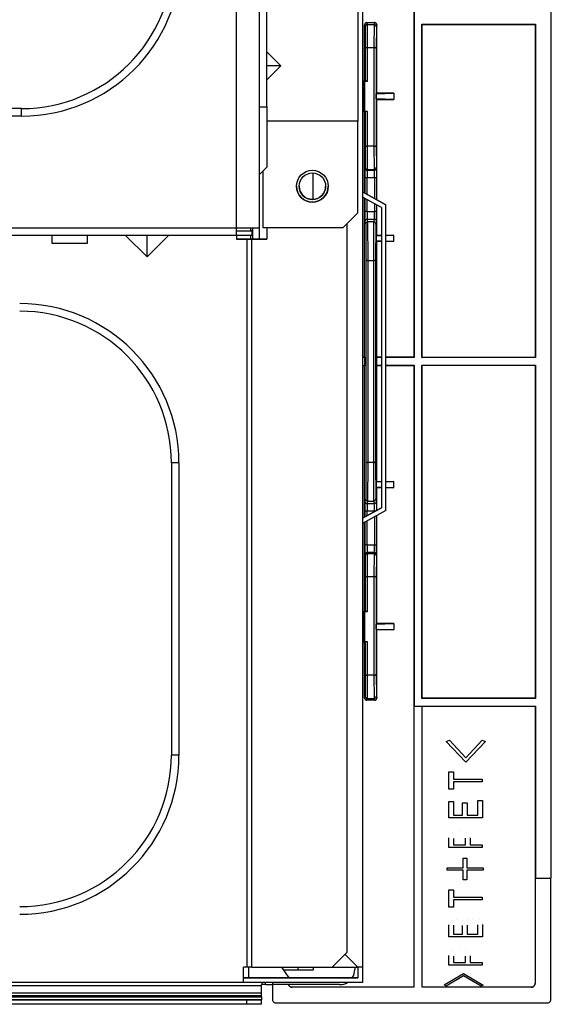
# Model space of a CAD drawing. Extents: x -762 to -182, y 859 to 1248.
# Drawn here: x -447 to -433, y 1026 to 1052 of the extents above; entities that cross this region are included whole.
import ezdxf

# ---------------------------------------------------------------- set-up
doc = ezdxf.new("R2010")
doc.units = 0
doc.header["$LTSCALE"] = 11.16
doc.layers.add('2', color=7, linetype='CONTINUOUS')

msp = doc.modelspace()

# ---------------------------------------------------------------- linework, layer by layer
at = {"layer": '2', "color": 10, "linetype": 'CONTINUOUS'}
for p, q in [((-441.582, 1046.166), (-441.582, 1069.626)), ((-440.982, 1069.626), (-440.982, 1046.166)), ((-438.262, 1069.626), (-438.262, 1026.646)), ((-440.782, 1049.366), (-440.782, 1066.426)), ((-433.279, 1028.997), (-433.279, 1057.753)), ((-436.896, 1057.467), (-436.896, 1042.74)), ((-436.906, 1057.421), (-436.906, 1042.751)), ((-438.382, 1053.046), (-438.382, 1048.986)), ((-438.204, 1050.04), (-438.204, 1051.524)), ((-438.204, 1051.524), (-438.189, 1051.476)), ((-438.189, 1051.476), (-438.186, 1050.9)), ((-438.129, 1051.535), (-438.144, 1051.584)), ((-438.144, 1051.584), (-437.94, 1051.584)), ((-438.126, 1050.925), (-438.129, 1051.535)), ((-438.129, 1051.535), (-437.954, 1051.535)), ((-437.954, 1051.535), (-437.957, 1050.925)), ((-437.94, 1051.584), (-437.954, 1051.535)), ((-437.894, 1051.476), (-437.897, 1050.9)), ((-437.88, 1051.524), (-437.894, 1051.476)), ((-437.88, 1049.723), (-437.88, 1051.524)), ((-436.696, 1051.54), (-433.696, 1051.54)), ((-436.696, 1042.74), (-436.696, 1051.54)), ((-436.685, 1051.53), (-436.696, 1051.54)), ((-433.706, 1051.53), (-436.685, 1051.53)), ((-436.685, 1042.74), (-436.685, 1051.53)), ((-433.696, 1051.54), (-433.706, 1051.53)), ((-433.706, 1051.53), (-433.706, 1042.74)), ((-433.696, 1051.54), (-433.696, 1042.74)), ((-440.414, 1050.446), (-440.782, 1050.814)), ((-438.186, 1050.9), (-438.186, 1050.04)), ((-438.126, 1050.925), (-437.957, 1050.925)), ((-438.126, 1050.04), (-438.126, 1050.925)), ((-437.957, 1050.925), (-437.957, 1048.32)), ((-437.897, 1050.9), (-437.897, 1048.345)), ((-440.414, 1050.446), (-440.782, 1050.446)), ((-440.782, 1050.078), (-440.414, 1050.446)), ((-438.238, 1050.04), (-438.262, 1050.04)), ((-438.19, 1050.04), (-438.262, 1050.04)), ((-438.234, 1050.04), (-438.238, 1050.04)), ((-438.238, 1050.04), (-438.238, 1049.24)), ((-438.229, 1050.04), (-438.234, 1050.04)), ((-438.224, 1050.04), (-438.229, 1050.04)), ((-438.218, 1050.04), (-438.224, 1050.04)), ((-438.213, 1050.04), (-438.218, 1050.04)), ((-438.207, 1050.04), (-438.213, 1050.04)), ((-438.201, 1050.04), (-438.207, 1050.04)), ((-438.196, 1050.04), (-438.201, 1050.04)), ((-438.196, 1049.24), (-438.196, 1050.04)), ((-438.126, 1050.04), (-438.196, 1050.04)), ((-438.186, 1050.04), (-438.19, 1050.04)), ((-438.186, 1050.04), (-438.185, 1050.04)), ((-438.185, 1050.04), (-438.181, 1050.04)), ((-438.181, 1050.04), (-438.176, 1050.04)), ((-438.176, 1050.04), (-438.168, 1050.04)), ((-438.168, 1050.04), (-438.159, 1050.04)), ((-438.159, 1050.04), (-438.149, 1050.04)), ((-438.149, 1050.04), (-438.138, 1050.04)), ((-438.138, 1050.04), (-438.126, 1050.04)), ((-437.897, 1049.706), (-437.88, 1049.723)), ((-437.897, 1049.706), (-437.437, 1049.723)), ((-437.897, 1049.574), (-437.897, 1049.706)), ((-437.437, 1049.723), (-437.88, 1049.723)), ((-437.437, 1049.723), (-437.437, 1049.557)), ((-437.88, 1049.557), (-437.897, 1049.574)), ((-437.437, 1049.557), (-437.897, 1049.574)), ((-437.88, 1046.905), (-437.88, 1049.557)), ((-437.88, 1049.557), (-437.437, 1049.557)), ((-447.253, 1049.316), (-465.952, 1049.316)), ((-447.253, 1049.116), (-447.253, 1049.316)), ((-440.982, 1049.366), (-440.782, 1049.366)), ((-440.782, 1049.366), (-440.782, 1047.766)), ((-438.238, 1049.24), (-438.262, 1049.24)), ((-438.238, 1049.24), (-438.234, 1049.24)), ((-438.234, 1049.24), (-438.229, 1049.24)), ((-438.229, 1049.24), (-438.224, 1049.24)), ((-438.224, 1049.24), (-438.218, 1049.24)), ((-438.218, 1049.24), (-438.213, 1049.24)), ((-438.213, 1049.24), (-438.207, 1049.24)), ((-438.207, 1049.24), (-438.201, 1049.24)), ((-438.204, 1047.085), (-438.204, 1049.24)), ((-438.201, 1049.24), (-438.196, 1049.24)), ((-438.126, 1049.24), (-438.196, 1049.24)), ((-438.186, 1049.24), (-438.186, 1048.345)), ((-438.126, 1048.32), (-438.126, 1049.24)), ((-447.253, 1049.116), (-465.952, 1049.116)), ((-438.382, 1048.986), (-440.782, 1048.986)), ((-438.382, 1048.986), (-440.782, 1048.986)), ((-438.382, 1048.986), (-438.382, 1048.986)), ((-438.382, 1046.566), (-438.382, 1048.986)), ((-438.186, 1048.345), (-438.189, 1047.77)), ((-438.129, 1047.71), (-438.126, 1048.32)), ((-437.957, 1048.32), (-438.126, 1048.32)), ((-437.957, 1048.32), (-437.954, 1047.71)), ((-437.897, 1048.345), (-437.894, 1047.77)), ((-440.782, 1047.766), (-440.982, 1047.566)), ((-440.882, 1046.166), (-440.882, 1047.666)), ((-439.562, 1046.916), (-439.562, 1047.615)), ((-438.189, 1047.77), (-438.196, 1047.746)), ((-438.136, 1047.686), (-438.129, 1047.71)), ((-438.136, 1047.686), (-437.947, 1047.686)), ((-438.129, 1047.71), (-438.129, 1047.71)), ((-438.129, 1047.71), (-437.954, 1047.71)), ((-437.954, 1047.71), (-437.954, 1047.71)), ((-437.954, 1047.71), (-437.947, 1047.686)), ((-437.894, 1047.77), (-437.887, 1047.746)), ((-438.196, 1047.486), (-438.198, 1047.486)), ((-438.198, 1047.486), (-438.198, 1047.082)), ((-438.193, 1047.486), (-438.196, 1047.486)), ((-438.187, 1047.486), (-438.193, 1047.486)), ((-438.18, 1047.486), (-438.187, 1047.486)), ((-438.171, 1047.486), (-438.18, 1047.486)), ((-438.161, 1047.486), (-438.171, 1047.486)), ((-438.149, 1047.486), (-438.161, 1047.486)), ((-438.138, 1047.486), (-438.149, 1047.486)), ((-437.946, 1047.486), (-438.138, 1047.486)), ((-438.138, 1047.049), (-438.138, 1047.486)), ((-437.934, 1047.486), (-437.946, 1047.486)), ((-437.946, 1047.486), (-437.946, 1046.942)), ((-437.923, 1047.486), (-437.934, 1047.486)), ((-437.912, 1047.486), (-437.923, 1047.486)), ((-437.903, 1047.486), (-437.912, 1047.486)), ((-437.896, 1047.486), (-437.903, 1047.486)), ((-437.89, 1047.486), (-437.896, 1047.486)), ((-437.887, 1047.486), (-437.89, 1047.486)), ((-437.886, 1047.486), (-437.887, 1047.486)), ((-437.886, 1047.486), (-437.886, 1046.909)), ((-438.262, 1047.118), (-437.642, 1046.774)), ((-437.642, 1046.774), (-438.262, 1047.118)), ((-437.762, 1046.703), (-438.262, 1046.981)), ((-438.204, 1042.751), (-438.204, 1046.948)), ((-438.198, 1046.945), (-438.198, 1046.595)), ((-438.138, 1046.595), (-438.138, 1046.911)), ((-437.946, 1046.805), (-437.946, 1046.595)), ((-438.382, 1046.566), (-438.782, 1046.166)), ((-438.196, 1046.595), (-438.198, 1046.595)), ((-438.193, 1046.595), (-438.196, 1046.595)), ((-438.187, 1046.595), (-438.193, 1046.595)), ((-438.18, 1046.595), (-438.187, 1046.595)), ((-438.171, 1046.595), (-438.18, 1046.595)), ((-438.161, 1046.595), (-438.171, 1046.595)), ((-438.149, 1046.595), (-438.161, 1046.595)), ((-438.138, 1046.595), (-438.149, 1046.595)), ((-438.138, 1046.595), (-437.946, 1046.595)), ((-437.934, 1046.595), (-437.946, 1046.595)), ((-437.923, 1046.595), (-437.934, 1046.595)), ((-437.912, 1046.595), (-437.923, 1046.595)), ((-437.903, 1046.595), (-437.912, 1046.595)), ((-437.896, 1046.595), (-437.903, 1046.595)), ((-437.89, 1046.595), (-437.896, 1046.595)), ((-437.887, 1046.595), (-437.89, 1046.595)), ((-437.886, 1046.595), (-437.887, 1046.595)), ((-437.886, 1046.771), (-437.886, 1046.595)), ((-437.88, 1045.973), (-437.88, 1046.768)), ((-437.762, 1046.703), (-437.762, 1038.777)), ((-437.642, 1038.707), (-437.642, 1046.774)), ((-437.642, 1046.774), (-437.642, 1046.774)), ((-438.662, 1027.046), (-438.662, 1046.286)), ((-438.196, 1046.335), (-438.175, 1046.265)), ((-438.136, 1046.395), (-437.947, 1046.395)), ((-438.115, 1046.325), (-438.136, 1046.395)), ((-438.11, 1045.307), (-438.116, 1046.325)), ((-437.968, 1046.325), (-438.115, 1046.325)), ((-437.968, 1046.325), (-437.973, 1045.307)), ((-437.947, 1046.395), (-437.968, 1046.325)), ((-437.887, 1046.335), (-437.908, 1046.265)), ((-448.082, 1046.166), (-441.582, 1046.166)), ((-441.582, 1046.166), (-441.465, 1046.166)), ((-441.582, 1045.966), (-441.582, 1046.166)), ((-441.582, 1046.086), (-441.202, 1046.086)), ((-441.582, 1046.086), (-441.182, 1046.086)), ((-441.465, 1046.166), (-441.353, 1046.166)), ((-441.353, 1046.166), (-441.249, 1046.166)), ((-441.249, 1046.166), (-441.158, 1046.166)), ((-441.202, 1046.086), (-441.202, 1046.166)), ((-441.182, 1046.086), (-441.202, 1046.086)), ((-441.182, 1046.086), (-441.182, 1046.086)), ((-441.182, 1046.086), (-441.182, 1045.966)), ((-441.162, 1046.166), (-441.162, 1045.866)), ((-441.158, 1046.166), (-441.083, 1046.166)), ((-441.083, 1046.166), (-441.028, 1046.166)), ((-441.028, 1046.166), (-440.994, 1046.166)), ((-440.994, 1046.166), (-440.982, 1046.166)), ((-440.982, 1046.166), (-440.982, 1045.866)), ((-438.782, 1046.166), (-440.882, 1046.166)), ((-440.782, 1046.166), (-440.782, 1045.866)), ((-438.175, 1046.265), (-438.17, 1045.283)), ((-437.908, 1046.265), (-437.913, 1045.283)), ((-441.582, 1045.966), (-447.642, 1045.966)), ((-446.452, 1045.966), (-446.452, 1045.766)), ((-446.452, 1045.766), (-446.417, 1045.766)), ((-446.417, 1045.766), (-446.315, 1045.766)), ((-446.315, 1045.766), (-446.162, 1045.766)), ((-446.162, 1045.766), (-445.982, 1045.766)), ((-445.982, 1045.766), (-445.802, 1045.766)), ((-445.802, 1045.766), (-445.65, 1045.766)), ((-445.65, 1045.766), (-445.548, 1045.766)), ((-445.548, 1045.766), (-445.512, 1045.766)), ((-445.512, 1045.766), (-445.512, 1045.966)), ((-443.942, 1045.398), (-444.51, 1045.966)), ((-443.942, 1045.398), (-443.942, 1045.966)), ((-443.375, 1045.966), (-443.942, 1045.398)), ((-441.182, 1045.966), (-441.582, 1045.966)), ((-441.582, 1045.966), (-441.582, 1045.866)), ((-441.302, 1045.866), (-441.582, 1045.866)), ((-441.582, 1045.866), (-441.302, 1045.866)), ((-441.279, 1045.866), (-441.302, 1045.866)), ((-441.302, 1045.866), (-441.3, 1045.866)), ((-441.302, 1026.646), (-441.302, 1045.866)), ((-441.3, 1045.866), (-441.293, 1045.866)), ((-441.293, 1045.866), (-441.282, 1045.866)), ((-441.282, 1045.866), (-441.267, 1045.866)), ((-441.256, 1045.866), (-441.279, 1045.866)), ((-441.267, 1045.866), (-441.249, 1045.866)), ((-441.236, 1045.866), (-441.256, 1045.866)), ((-441.249, 1045.866), (-441.228, 1045.866)), ((-441.217, 1045.866), (-441.236, 1045.866)), ((-441.228, 1045.866), (-441.206, 1045.866)), ((-441.203, 1045.866), (-441.217, 1045.866)), ((-441.206, 1045.866), (-441.182, 1045.866)), ((-441.191, 1045.866), (-441.203, 1045.866)), ((-441.202, 1045.866), (-441.202, 1045.966)), ((-441.185, 1045.866), (-441.191, 1045.866)), ((-441.182, 1045.866), (-441.185, 1045.866)), ((-441.182, 1026.646), (-441.182, 1045.866)), ((-440.782, 1045.866), (-441.182, 1045.866)), ((-441.182, 1045.866), (-440.782, 1045.866)), ((-437.902, 1045.951), (-437.88, 1045.973)), ((-437.762, 1045.958), (-437.902, 1045.951)), ((-437.902, 1045.951), (-437.902, 1045.829)), ((-437.88, 1045.807), (-437.902, 1045.829)), ((-437.902, 1045.829), (-437.762, 1045.823)), ((-437.88, 1045.973), (-437.762, 1045.973)), ((-437.88, 1042.751), (-437.88, 1045.807)), ((-437.762, 1045.807), (-437.88, 1045.807)), ((-437.429, 1045.973), (-437.642, 1045.963)), ((-437.642, 1045.973), (-437.429, 1045.973)), ((-437.642, 1045.817), (-437.429, 1045.807)), ((-437.429, 1045.807), (-437.642, 1045.807)), ((-437.429, 1045.807), (-437.429, 1045.973)), ((-438.17, 1045.283), (-438.17, 1039.997)), ((-438.11, 1045.307), (-437.973, 1045.307)), ((-438.11, 1039.973), (-438.11, 1045.307)), ((-437.973, 1045.307), (-437.973, 1039.973)), ((-437.913, 1045.283), (-437.913, 1039.997)), ((-438.204, 1042.751), (-438.262, 1042.751)), ((-438.202, 1042.744), (-438.262, 1042.744)), ((-438.202, 1042.744), (-438.204, 1042.751)), ((-438.202, 1042.536), (-438.202, 1042.744)), ((-437.88, 1042.751), (-437.883, 1042.74)), ((-437.883, 1042.54), (-437.883, 1042.74)), ((-437.762, 1042.74), (-437.883, 1042.74)), ((-437.762, 1042.751), (-437.88, 1042.751)), ((-436.906, 1042.751), (-437.642, 1042.751)), ((-436.896, 1042.74), (-437.642, 1042.74)), ((-436.896, 1042.74), (-436.906, 1042.751)), ((-433.696, 1042.74), (-436.696, 1042.74)), ((-436.696, 1042.74), (-436.685, 1042.74)), ((-433.706, 1042.74), (-436.685, 1042.74)), ((-433.696, 1042.74), (-433.706, 1042.74)), ((-438.262, 1042.536), (-438.202, 1042.536)), ((-438.262, 1042.53), (-438.204, 1042.53)), ((-438.204, 1042.53), (-438.202, 1042.536)), ((-438.204, 1038.532), (-438.204, 1042.53)), ((-437.883, 1042.54), (-437.88, 1042.53)), ((-437.883, 1042.54), (-437.762, 1042.54)), ((-437.88, 1039.473), (-437.88, 1042.53)), ((-437.88, 1042.53), (-437.762, 1042.53)), ((-437.642, 1042.54), (-436.896, 1042.54)), ((-437.642, 1042.53), (-436.906, 1042.53)), ((-436.896, 1042.54), (-436.906, 1042.53)), ((-436.906, 1042.53), (-436.906, 1026.124)), ((-436.896, 1042.54), (-436.896, 1033.54)), ((-436.696, 1042.54), (-433.696, 1042.54)), ((-436.696, 1033.74), (-436.696, 1042.54)), ((-436.685, 1033.751), (-436.685, 1042.54)), ((-433.706, 1042.54), (-433.706, 1033.751)), ((-433.696, 1042.54), (-433.696, 1033.74)), ((-443.102, 1039.966), (-443.302, 1039.966)), ((-443.302, 1039.966), (-443.302, 1032.246)), ((-443.102, 1039.966), (-443.102, 1032.246)), ((-438.17, 1039.997), (-438.175, 1039.015)), ((-438.116, 1038.955), (-438.11, 1039.973)), ((-437.973, 1039.973), (-438.11, 1039.973)), ((-437.973, 1039.973), (-437.968, 1038.955)), ((-437.913, 1039.997), (-437.908, 1039.015)), ((-437.902, 1039.451), (-437.88, 1039.473)), ((-437.762, 1039.458), (-437.902, 1039.451)), ((-437.902, 1039.451), (-437.902, 1039.329)), ((-437.88, 1039.307), (-437.902, 1039.329)), ((-437.902, 1039.329), (-437.762, 1039.323)), ((-437.88, 1039.473), (-437.762, 1039.473)), ((-437.88, 1038.712), (-437.88, 1039.307)), ((-437.762, 1039.307), (-437.88, 1039.307)), ((-437.429, 1039.473), (-437.642, 1039.463)), ((-437.642, 1039.473), (-437.429, 1039.473)), ((-437.642, 1039.317), (-437.429, 1039.307)), ((-437.429, 1039.307), (-437.642, 1039.307)), ((-437.429, 1039.307), (-437.429, 1039.473)), ((-438.175, 1039.015), (-438.196, 1038.946)), ((-437.908, 1039.015), (-437.887, 1038.946)), ((-438.262, 1038.5), (-437.762, 1038.777)), ((-437.762, 1038.777), (-438.262, 1038.5)), ((-438.136, 1038.886), (-438.115, 1038.955)), ((-438.136, 1038.886), (-437.947, 1038.886)), ((-438.116, 1038.955), (-438.115, 1038.955)), ((-438.115, 1038.955), (-437.968, 1038.955)), ((-437.968, 1038.955), (-437.968, 1038.955)), ((-437.968, 1038.955), (-437.947, 1038.886)), ((-437.642, 1038.707), (-438.262, 1038.362)), ((-438.196, 1038.686), (-438.198, 1038.686)), ((-438.198, 1038.686), (-438.198, 1038.535)), ((-438.193, 1038.686), (-438.196, 1038.686)), ((-438.187, 1038.686), (-438.193, 1038.686)), ((-438.18, 1038.686), (-438.187, 1038.686)), ((-438.171, 1038.686), (-438.18, 1038.686)), ((-438.161, 1038.686), (-438.171, 1038.686)), ((-438.149, 1038.686), (-438.161, 1038.686)), ((-438.138, 1038.686), (-438.149, 1038.686)), ((-437.946, 1038.686), (-438.138, 1038.686)), ((-438.138, 1038.569), (-438.138, 1038.686)), ((-437.934, 1038.686), (-437.946, 1038.686)), ((-437.946, 1038.686), (-437.946, 1038.676)), ((-437.946, 1038.538), (-437.946, 1037.795)), ((-437.927, 1038.686), (-437.934, 1038.686)), ((-437.886, 1038.572), (-437.886, 1037.795)), ((-437.88, 1035.723), (-437.88, 1038.575)), ((-438.204, 1036.04), (-438.204, 1038.395)), ((-438.198, 1038.398), (-438.198, 1037.795)), ((-438.138, 1037.795), (-438.138, 1038.431)), ((-438.196, 1037.795), (-438.198, 1037.795)), ((-438.193, 1037.795), (-438.196, 1037.795)), ((-438.187, 1037.795), (-438.193, 1037.795)), ((-438.18, 1037.795), (-438.187, 1037.795)), ((-438.171, 1037.795), (-438.18, 1037.795)), ((-438.161, 1037.795), (-438.171, 1037.795)), ((-438.149, 1037.795), (-438.161, 1037.795)), ((-438.138, 1037.795), (-438.149, 1037.795)), ((-438.138, 1037.795), (-437.946, 1037.795)), ((-437.946, 1037.795), (-437.934, 1037.795)), ((-437.934, 1037.795), (-437.923, 1037.795)), ((-437.923, 1037.795), (-437.912, 1037.795)), ((-437.912, 1037.795), (-437.903, 1037.795)), ((-437.903, 1037.795), (-437.896, 1037.795)), ((-437.896, 1037.795), (-437.89, 1037.795)), ((-437.89, 1037.795), (-437.887, 1037.795)), ((-437.887, 1037.795), (-437.886, 1037.795)), ((-438.196, 1037.535), (-438.189, 1037.511)), ((-438.189, 1037.511), (-438.186, 1036.935)), ((-437.947, 1037.595), (-438.136, 1037.595)), ((-438.129, 1037.57), (-438.136, 1037.595)), ((-438.126, 1036.96), (-438.129, 1037.57)), ((-438.129, 1037.57), (-438.129, 1037.57)), ((-438.129, 1037.57), (-437.954, 1037.57)), ((-437.954, 1037.57), (-437.957, 1036.96)), ((-437.947, 1037.595), (-437.954, 1037.57)), ((-437.894, 1037.511), (-437.897, 1036.935)), ((-437.887, 1037.535), (-437.894, 1037.511)), ((-438.186, 1036.935), (-438.186, 1036.04)), ((-438.126, 1036.96), (-437.957, 1036.96)), ((-438.126, 1036.04), (-438.126, 1036.96)), ((-437.957, 1036.96), (-437.957, 1034.355)), ((-437.897, 1036.935), (-437.897, 1034.38)), ((-438.19, 1036.04), (-438.262, 1036.04)), ((-438.238, 1036.04), (-438.262, 1036.04)), ((-438.234, 1036.04), (-438.238, 1036.04)), ((-438.238, 1036.04), (-438.238, 1035.24)), ((-438.229, 1036.04), (-438.234, 1036.04)), ((-438.224, 1036.04), (-438.229, 1036.04)), ((-438.218, 1036.04), (-438.224, 1036.04)), ((-438.213, 1036.04), (-438.218, 1036.04)), ((-438.207, 1036.04), (-438.213, 1036.04)), ((-438.201, 1036.04), (-438.207, 1036.04)), ((-438.196, 1036.04), (-438.201, 1036.04)), ((-438.196, 1035.24), (-438.196, 1036.04)), ((-438.126, 1036.04), (-438.196, 1036.04)), ((-438.186, 1036.04), (-438.19, 1036.04)), ((-438.186, 1036.04), (-438.185, 1036.04)), ((-438.185, 1036.04), (-438.181, 1036.04)), ((-438.181, 1036.04), (-438.176, 1036.04)), ((-438.176, 1036.04), (-438.168, 1036.04)), ((-438.168, 1036.04), (-438.159, 1036.04)), ((-438.159, 1036.04), (-438.149, 1036.04)), ((-438.149, 1036.04), (-438.138, 1036.04)), ((-438.138, 1036.04), (-438.126, 1036.04)), ((-437.897, 1035.706), (-437.88, 1035.723)), ((-437.897, 1035.706), (-437.437, 1035.723)), ((-437.897, 1035.574), (-437.897, 1035.706)), ((-437.437, 1035.723), (-437.88, 1035.723)), ((-437.437, 1035.723), (-437.437, 1035.557)), ((-437.88, 1035.557), (-437.897, 1035.574)), ((-437.897, 1035.574), (-437.437, 1035.557)), ((-437.88, 1033.756), (-437.88, 1035.557)), ((-437.437, 1035.557), (-437.88, 1035.557)), ((-438.238, 1035.24), (-438.262, 1035.24)), ((-438.238, 1035.24), (-438.234, 1035.24)), ((-438.234, 1035.24), (-438.229, 1035.24)), ((-438.229, 1035.24), (-438.224, 1035.24)), ((-438.224, 1035.24), (-438.218, 1035.24)), ((-438.218, 1035.24), (-438.213, 1035.24)), ((-438.213, 1035.24), (-438.207, 1035.24)), ((-438.207, 1035.24), (-438.201, 1035.24)), ((-438.204, 1033.756), (-438.204, 1035.24)), ((-438.201, 1035.24), (-438.196, 1035.24)), ((-438.126, 1035.24), (-438.196, 1035.24)), ((-438.186, 1035.24), (-438.186, 1034.38)), ((-438.126, 1034.355), (-438.126, 1035.24)), ((-438.186, 1034.38), (-438.189, 1033.804)), ((-438.129, 1033.745), (-438.126, 1034.355)), ((-437.957, 1034.355), (-438.126, 1034.355)), ((-437.957, 1034.355), (-437.954, 1033.745)), ((-437.897, 1034.38), (-437.894, 1033.804)), ((-438.189, 1033.804), (-438.204, 1033.756)), ((-437.894, 1033.804), (-437.88, 1033.756)), ((-438.144, 1033.696), (-438.129, 1033.745)), ((-437.94, 1033.696), (-438.144, 1033.696)), ((-438.129, 1033.745), (-437.954, 1033.745)), ((-438.129, 1033.745), (-438.129, 1033.745)), ((-437.954, 1033.745), (-437.954, 1033.745)), ((-437.954, 1033.745), (-437.94, 1033.696)), ((-436.903, 1033.533), (-436.896, 1033.54)), ((-436.903, 1033.533), (-436.903, 1026.121)), ((-436.689, 1033.533), (-436.903, 1033.533)), ((-436.896, 1033.54), (-433.696, 1033.54)), ((-436.685, 1033.751), (-436.696, 1033.74)), ((-433.696, 1033.74), (-436.696, 1033.74)), ((-436.685, 1033.53), (-436.689, 1033.533)), ((-436.689, 1026.121), (-436.689, 1033.533)), ((-433.706, 1033.751), (-436.685, 1033.751)), ((-433.696, 1033.74), (-433.706, 1033.751)), ((-433.696, 1033.54), (-433.706, 1033.53)), ((-433.696, 1033.54), (-433.696, 1028.997)), ((-433.706, 1033.53), (-436.685, 1033.53)), ((-436.685, 1026.124), (-436.685, 1033.53)), ((-433.706, 1033.53), (-433.706, 1026.224)), ((-436.055, 1032.609), (-435.968, 1032.639)), ((-436.055, 1032.609), (-435.968, 1032.639)), ((-435.537, 1032.058), (-436.055, 1032.609)), ((-436.055, 1032.609), (-436.055, 1032.609)), ((-435.968, 1032.639), (-435.537, 1032.174)), ((-435.968, 1032.639), (-435.968, 1032.639)), ((-435.968, 1032.639), (-435.537, 1032.174)), ((-435.537, 1032.174), (-435.106, 1032.639)), ((-435.537, 1032.174), (-435.106, 1032.639)), ((-435.019, 1032.609), (-435.537, 1032.058)), ((-435.106, 1032.639), (-435.106, 1032.639)), ((-435.106, 1032.639), (-435.019, 1032.609)), ((-435.106, 1032.639), (-435.019, 1032.609)), ((-435.019, 1032.609), (-435.019, 1032.609)), ((-443.102, 1032.246), (-443.302, 1032.246)), ((-435.537, 1032.174), (-435.537, 1032.174)), ((-435.978, 1031.347), (-435.978, 1031.806)), ((-435.978, 1031.806), (-435.857, 1031.806)), ((-435.978, 1031.806), (-435.978, 1031.806)), ((-435.978, 1031.806), (-435.857, 1031.806)), ((-435.857, 1031.806), (-435.857, 1031.611)), ((-435.857, 1031.806), (-435.857, 1031.806)), ((-435.857, 1031.611), (-435.101, 1031.611)), ((-435.857, 1031.611), (-435.101, 1031.611)), ((-435.101, 1031.539), (-435.857, 1031.539)), ((-435.857, 1031.539), (-435.857, 1031.347)), ((-435.101, 1031.611), (-435.101, 1031.539)), ((-435.101, 1031.611), (-435.101, 1031.611)), ((-435.857, 1031.347), (-435.978, 1031.347)), ((-435.978, 1030.588), (-435.978, 1031.025)), ((-435.978, 1031.025), (-435.857, 1031.025)), ((-435.978, 1031.025), (-435.978, 1031.025)), ((-435.978, 1031.025), (-435.857, 1031.025)), ((-435.857, 1031.025), (-435.857, 1030.66)), ((-435.857, 1031.025), (-435.857, 1031.025)), ((-435.619, 1030.66), (-435.619, 1030.991)), ((-435.619, 1030.991), (-435.497, 1030.991)), ((-435.619, 1030.991), (-435.619, 1030.991)), ((-435.619, 1030.991), (-435.497, 1030.991)), ((-435.497, 1030.991), (-435.497, 1030.66)), ((-435.497, 1030.991), (-435.497, 1030.991)), ((-435.214, 1030.66), (-435.214, 1031.046)), ((-435.214, 1031.046), (-435.092, 1031.046)), ((-435.214, 1031.046), (-435.092, 1031.046)), ((-435.214, 1031.046), (-435.214, 1031.046)), ((-435.092, 1031.046), (-435.092, 1030.588)), ((-435.092, 1031.046), (-435.092, 1031.046)), ((-435.092, 1030.588), (-435.978, 1030.588)), ((-435.857, 1030.66), (-435.619, 1030.66)), ((-435.857, 1030.66), (-435.619, 1030.66)), ((-435.497, 1030.66), (-435.214, 1030.66)), ((-435.497, 1030.66), (-435.214, 1030.66)), ((-435.896, 1030.204), (-435.896, 1030.204)), ((-435.701, 1030.25), (-435.701, 1030.25)), ((-435.506, 1030.204), (-435.506, 1030.204)), ((-435.978, 1029.81), (-435.978, 1030.067)), ((-435.857, 1030.049), (-435.857, 1029.882)), ((-435.542, 1029.882), (-435.542, 1030.052)), ((-435.42, 1030.064), (-435.42, 1029.882)), ((-435.101, 1029.81), (-435.978, 1029.81)), ((-435.857, 1029.882), (-435.542, 1029.882)), ((-435.857, 1029.882), (-435.542, 1029.882)), ((-435.42, 1029.882), (-435.101, 1029.882)), ((-435.42, 1029.882), (-435.101, 1029.882)), ((-435.101, 1029.882), (-435.101, 1029.81)), ((-435.101, 1029.882), (-435.101, 1029.882)), ((-435.604, 1029.523), (-435.507, 1029.523)), ((-435.604, 1029.523), (-435.604, 1029.523)), ((-435.604, 1029.523), (-435.507, 1029.523)), ((-435.604, 1029.271), (-435.604, 1029.523)), ((-435.507, 1029.523), (-435.507, 1029.523)), ((-435.507, 1029.523), (-435.507, 1029.271)), ((-436.029, 1029.206), (-436.029, 1029.271)), ((-436.029, 1029.271), (-435.604, 1029.271)), ((-436.029, 1029.271), (-435.604, 1029.271)), ((-436.029, 1029.271), (-436.029, 1029.271)), ((-435.604, 1029.206), (-436.029, 1029.206)), ((-435.604, 1028.957), (-435.604, 1029.206)), ((-435.507, 1029.271), (-435.08, 1029.271)), ((-435.507, 1029.271), (-435.08, 1029.271)), ((-435.08, 1029.206), (-435.507, 1029.206)), ((-435.507, 1029.206), (-435.507, 1028.957)), ((-435.08, 1029.271), (-435.08, 1029.206)), ((-435.08, 1029.271), (-435.08, 1029.271)), ((-435.507, 1028.957), (-435.604, 1028.957)), ((-433.703, 1028.997), (-433.696, 1028.997)), ((-433.703, 1028.997), (-433.703, 1026.221)), ((-433.696, 1028.997), (-433.279, 1028.997)), ((-433.287, 1025.804), (-433.287, 1028.997)), ((-435.978, 1028.234), (-435.978, 1028.693)), ((-435.978, 1028.693), (-435.857, 1028.693)), ((-435.978, 1028.693), (-435.857, 1028.693)), ((-435.978, 1028.693), (-435.978, 1028.693)), ((-435.857, 1028.693), (-435.857, 1028.498)), ((-435.857, 1028.693), (-435.857, 1028.693)), ((-435.857, 1028.498), (-435.101, 1028.498)), ((-435.857, 1028.498), (-435.101, 1028.498)), ((-435.101, 1028.426), (-435.857, 1028.426)), ((-435.857, 1028.426), (-435.857, 1028.234)), ((-435.101, 1028.498), (-435.101, 1028.426)), ((-435.101, 1028.498), (-435.101, 1028.498)), ((-435.857, 1028.234), (-435.978, 1028.234)), ((-435.911, 1027.878), (-435.911, 1027.878)), ((-435.768, 1027.912), (-435.768, 1027.912)), ((-435.624, 1027.881), (-435.624, 1027.881)), ((-435.568, 1027.814), (-435.568, 1027.814)), ((-435.501, 1027.909), (-435.501, 1027.909)), ((-435.352, 1027.942), (-435.352, 1027.942)), ((-435.178, 1027.896), (-435.178, 1027.896)), ((-435.978, 1027.451), (-435.978, 1027.766)), ((-435.857, 1027.76), (-435.857, 1027.523)), ((-435.619, 1027.523), (-435.619, 1027.748)), ((-435.497, 1027.757), (-435.497, 1027.523)), ((-435.214, 1027.523), (-435.214, 1027.766)), ((-435.092, 1027.772), (-435.092, 1027.451)), ((-435.092, 1027.451), (-435.978, 1027.451)), ((-435.857, 1027.523), (-435.619, 1027.523)), ((-435.857, 1027.523), (-435.619, 1027.523)), ((-435.497, 1027.523), (-435.214, 1027.523)), ((-435.497, 1027.523), (-435.214, 1027.523)), ((-439.062, 1026.646), (-438.662, 1027.046)), ((-435.896, 1027.091), (-435.896, 1027.091)), ((-435.701, 1027.136), (-435.701, 1027.136)), ((-435.506, 1027.091), (-435.506, 1027.091)), ((-438.721, 1026.987), (-438.382, 1026.649)), ((-435.978, 1026.697), (-435.978, 1026.954)), ((-435.857, 1026.936), (-435.857, 1026.769)), ((-435.542, 1026.769), (-435.542, 1026.939)), ((-435.42, 1026.951), (-435.42, 1026.769)), ((-441.402, 1026.246), (-441.402, 1026.646)), ((-441.302, 1026.646), (-441.402, 1026.646)), ((-441.3, 1026.646), (-441.302, 1026.646)), ((-441.293, 1026.646), (-441.3, 1026.646)), ((-441.282, 1026.646), (-441.293, 1026.646)), ((-441.267, 1026.646), (-441.282, 1026.646)), ((-441.249, 1026.646), (-441.267, 1026.646)), ((-441.262, 1026.366), (-441.262, 1026.646)), ((-441.228, 1026.646), (-441.249, 1026.646)), ((-441.206, 1026.646), (-441.228, 1026.646)), ((-441.182, 1026.646), (-441.206, 1026.646)), ((-441.182, 1026.646), (-439.062, 1026.646)), ((-440.198, 1026.366), (-440.385, 1026.646)), ((-439.962, 1026.566), (-440.332, 1026.566)), ((-439.962, 1026.646), (-439.962, 1026.566)), ((-439.562, 1026.566), (-439.962, 1026.566)), ((-439.562, 1026.646), (-439.562, 1026.566)), ((-439.06, 1026.648), (-438.382, 1026.648)), ((-438.462, 1026.648), (-438.462, 1026.588)), ((-438.382, 1026.649), (-438.382, 1026.646)), ((-438.262, 1026.646), (-438.382, 1026.646)), ((-438.382, 1026.646), (-438.382, 1026.366)), ((-438.262, 1026.646), (-438.262, 1026.246)), ((-435.101, 1026.697), (-435.978, 1026.697)), ((-435.857, 1026.769), (-435.542, 1026.769)), ((-435.857, 1026.769), (-435.542, 1026.769)), ((-435.42, 1026.769), (-435.101, 1026.769)), ((-435.42, 1026.769), (-435.101, 1026.769)), ((-435.101, 1026.769), (-435.101, 1026.697)), ((-435.101, 1026.769), (-435.101, 1026.769)), ((-441.402, 1026.366), (-438.382, 1026.366)), ((-441.262, 1026.366), (-441.402, 1026.366)), ((-440.987, 1026.366), (-441.262, 1026.366)), ((-440.73, 1026.366), (-440.987, 1026.366)), ((-440.51, 1026.366), (-440.73, 1026.366)), ((-440.341, 1026.366), (-440.51, 1026.366)), ((-440.234, 1026.366), (-440.341, 1026.366)), ((-440.198, 1026.366), (-440.234, 1026.366)), ((-438.382, 1026.368), (-440.2, 1026.368)), ((-436.106, 1026.179), (-435.593, 1026.483)), ((-436.106, 1026.179), (-435.593, 1026.483)), ((-435.593, 1026.422), (-436.055, 1026.148)), ((-435.593, 1026.483), (-435.075, 1026.176)), ((-435.593, 1026.483), (-435.593, 1026.483)), ((-435.593, 1026.483), (-435.075, 1026.176)), ((-435.132, 1026.148), (-435.593, 1026.422)), ((-441.402, 1026.246), (-544.082, 1026.246)), ((-501.695, 1026.168), (-440.922, 1026.168)), ((-438.262, 1026.246), (-441.402, 1026.246)), ((-440.902, 1026.188), (-440.922, 1026.188)), ((-440.922, 1026.168), (-440.922, 1026.188)), ((-440.922, 1025.968), (-440.922, 1026.168)), ((-440.902, 1026.188), (-440.902, 1026.246)), ((-440.887, 1026.188), (-440.902, 1026.188)), ((-440.872, 1026.188), (-440.887, 1026.188)), ((-440.858, 1026.188), (-440.872, 1026.188)), ((-440.846, 1026.188), (-440.858, 1026.188)), ((-440.836, 1026.188), (-440.846, 1026.188)), ((-440.828, 1026.188), (-440.836, 1026.188)), ((-440.824, 1026.188), (-440.828, 1026.188)), ((-440.822, 1026.188), (-440.824, 1026.188)), ((-440.822, 1026.188), (-440.822, 1026.246)), ((-440.822, 1026.188), (-440.818, 1026.188)), ((-440.818, 1026.188), (-440.807, 1026.188)), ((-440.807, 1026.188), (-440.789, 1026.188)), ((-440.789, 1026.188), (-440.764, 1026.188)), ((-440.764, 1026.188), (-440.733, 1026.188)), ((-440.733, 1026.188), (-440.699, 1026.188)), ((-440.699, 1026.188), (-440.661, 1026.188)), ((-440.661, 1026.188), (-440.622, 1026.188)), ((-440.638, 1026.188), (-440.638, 1025.804)), ((-440.622, 1026.188), (-440.622, 1026.246)), ((-438.862, 1026.188), (-440.622, 1026.188)), ((-440.118, 1026.124), (-440.121, 1026.121)), ((-436.903, 1026.121), (-440.121, 1026.121)), ((-436.906, 1026.124), (-440.118, 1026.124)), ((-436.903, 1026.121), (-436.906, 1026.124)), ((-436.689, 1026.121), (-436.685, 1026.124)), ((-433.803, 1026.121), (-436.689, 1026.121)), ((-433.806, 1026.124), (-436.685, 1026.124)), ((-436.055, 1026.148), (-436.106, 1026.179)), ((-436.106, 1026.179), (-436.106, 1026.179)), ((-435.075, 1026.176), (-435.132, 1026.148)), ((-435.075, 1026.176), (-435.075, 1026.176)), ((-433.803, 1026.121), (-433.806, 1026.124)), ((-433.706, 1026.224), (-433.703, 1026.221)), ((-440.922, 1025.888), (-503.862, 1025.888)), ((-503.862, 1025.868), (-440.922, 1025.868)), ((-440.922, 1025.788), (-503.862, 1025.788)), ((-503.662, 1025.968), (-440.922, 1025.968)), ((-503.462, 1025.788), (-441.322, 1025.788)), ((-441.322, 1025.788), (-441.244, 1025.788)), ((-441.322, 1025.788), (-441.322, 1025.668)), ((-441.244, 1025.788), (-441.169, 1025.788)), ((-441.169, 1025.788), (-441.1, 1025.788)), ((-441.1, 1025.788), (-441.039, 1025.788)), ((-441.039, 1025.788), (-440.99, 1025.788)), ((-440.99, 1025.788), (-440.953, 1025.788)), ((-440.953, 1025.788), (-440.93, 1025.788)), ((-440.93, 1025.788), (-440.922, 1025.788)), ((-440.922, 1025.888), (-440.922, 1025.968)), ((-440.922, 1025.868), (-440.922, 1025.888)), ((-440.922, 1025.868), (-440.922, 1025.788)), ((-440.922, 1025.788), (-440.922, 1025.788)), ((-440.922, 1025.668), (-440.922, 1025.788)), ((-441.322, 1025.668), (-503.462, 1025.668)), ((-441.244, 1025.668), (-441.322, 1025.668)), ((-441.169, 1025.668), (-441.244, 1025.668)), ((-441.1, 1025.668), (-441.169, 1025.668)), ((-441.039, 1025.668), (-441.1, 1025.668)), ((-440.99, 1025.668), (-441.039, 1025.668)), ((-440.953, 1025.668), (-440.99, 1025.668)), ((-440.93, 1025.668), (-440.953, 1025.668)), ((-440.922, 1025.668), (-440.93, 1025.668)), ((-440.538, 1025.704), (-433.387, 1025.704))]:
    msp.add_line(p, q, dxfattribs=at)
for points in [[(-438.144, 1051.584), (-438.151, 1051.584), (-438.158, 1051.583), (-438.166, 1051.58), (-438.172, 1051.577), (-438.179, 1051.573), (-438.185, 1051.568), (-438.19, 1051.563), (-438.194, 1051.557), (-438.198, 1051.55), (-438.201, 1051.543), (-438.202, 1051.536), (-438.203, 1051.529), (-438.204, 1051.524)], [(-438.129, 1051.535), (-438.137, 1051.535), (-438.144, 1051.534), (-438.151, 1051.531), (-438.158, 1051.528), (-438.164, 1051.524), (-438.17, 1051.519), (-438.175, 1051.514), (-438.18, 1051.508), (-438.183, 1051.501), (-438.186, 1051.494), (-438.188, 1051.487), (-438.189, 1051.48), (-438.189, 1051.476)], [(-437.894, 1051.476), (-437.895, 1051.483), (-437.896, 1051.491), (-437.898, 1051.498), (-437.901, 1051.504), (-437.905, 1051.511), (-437.91, 1051.516), (-437.916, 1051.522), (-437.922, 1051.526), (-437.928, 1051.53), (-437.935, 1051.532), (-437.943, 1051.534), (-437.95, 1051.535), (-437.954, 1051.535)], [(-437.88, 1051.524), (-437.88, 1051.532), (-437.881, 1051.539), (-437.884, 1051.546), (-437.887, 1051.553), (-437.891, 1051.559), (-437.896, 1051.565), (-437.901, 1051.57), (-437.907, 1051.575), (-437.914, 1051.579), (-437.921, 1051.581), (-437.928, 1051.583), (-437.935, 1051.584), (-437.94, 1051.584)], [(-438.126, 1050.925), (-438.134, 1050.925), (-438.141, 1050.924), (-438.148, 1050.923), (-438.155, 1050.922), (-438.161, 1050.92), (-438.167, 1050.918), (-438.172, 1050.916), (-438.177, 1050.914), (-438.18, 1050.911), (-438.183, 1050.908), (-438.185, 1050.905), (-438.186, 1050.902), (-438.186, 1050.9)], [(-437.897, 1050.9), (-437.898, 1050.903), (-437.899, 1050.906), (-437.901, 1050.909), (-437.905, 1050.912), (-437.909, 1050.915), (-437.913, 1050.917), (-437.919, 1050.919), (-437.925, 1050.921), (-437.931, 1050.923), (-437.938, 1050.924), (-437.946, 1050.924), (-437.953, 1050.925), (-437.957, 1050.925)], [(-438.186, 1048.345), (-438.186, 1048.342), (-438.184, 1048.339), (-438.182, 1048.336), (-438.179, 1048.333), (-438.175, 1048.331), (-438.17, 1048.328), (-438.164, 1048.326), (-438.158, 1048.324), (-438.152, 1048.323), (-438.145, 1048.322), (-438.138, 1048.321), (-438.13, 1048.32), (-438.126, 1048.32)], [(-437.957, 1048.32), (-437.95, 1048.321), (-437.942, 1048.321), (-437.935, 1048.322), (-437.928, 1048.323), (-437.922, 1048.325), (-437.916, 1048.327), (-437.911, 1048.329), (-437.907, 1048.332), (-437.903, 1048.334), (-437.9, 1048.337), (-437.898, 1048.34), (-437.897, 1048.343), (-437.897, 1048.345)], [(-438.189, 1047.77), (-438.189, 1047.762), (-438.187, 1047.755), (-438.185, 1047.748), (-438.182, 1047.741), (-438.178, 1047.735), (-438.173, 1047.729), (-438.167, 1047.724), (-438.161, 1047.719), (-438.155, 1047.716), (-438.148, 1047.713), (-438.141, 1047.711), (-438.133, 1047.71), (-438.129, 1047.71)], [(-437.954, 1047.71), (-437.947, 1047.71), (-437.939, 1047.712), (-437.932, 1047.714), (-437.925, 1047.717), (-437.919, 1047.721), (-437.913, 1047.726), (-437.908, 1047.732), (-437.904, 1047.738), (-437.9, 1047.744), (-437.897, 1047.751), (-437.895, 1047.758), (-437.894, 1047.766), (-437.894, 1047.77)], [(-438.116, 1046.325), (-438.123, 1046.324), (-438.13, 1046.323), (-438.138, 1046.321), (-438.144, 1046.317), (-438.151, 1046.313), (-438.156, 1046.309), (-438.162, 1046.303), (-438.166, 1046.297), (-438.17, 1046.291), (-438.172, 1046.284), (-438.174, 1046.277), (-438.175, 1046.269), (-438.175, 1046.265)], [(-437.908, 1046.265), (-437.908, 1046.273), (-437.91, 1046.28), (-437.912, 1046.287), (-437.915, 1046.294), (-437.919, 1046.3), (-437.924, 1046.306), (-437.929, 1046.311), (-437.935, 1046.315), (-437.942, 1046.319), (-437.949, 1046.322), (-437.956, 1046.324), (-437.964, 1046.325), (-437.968, 1046.325)], [(-438.11, 1045.307), (-438.118, 1045.307), (-438.125, 1045.307), (-438.132, 1045.306), (-438.139, 1045.304), (-438.146, 1045.303), (-438.151, 1045.301), (-438.156, 1045.299), (-438.161, 1045.296), (-438.165, 1045.293), (-438.167, 1045.29), (-438.169, 1045.288), (-438.17, 1045.284), (-438.17, 1045.283)], [(-437.913, 1045.283), (-437.913, 1045.286), (-437.915, 1045.289), (-437.917, 1045.292), (-437.92, 1045.295), (-437.924, 1045.297), (-437.929, 1045.3), (-437.935, 1045.302), (-437.941, 1045.304), (-437.947, 1045.305), (-437.954, 1045.306), (-437.961, 1045.307), (-437.969, 1045.307), (-437.973, 1045.307)], [(-438.17, 1039.997), (-438.17, 1039.994), (-438.168, 1039.991), (-438.166, 1039.988), (-438.163, 1039.986), (-438.159, 1039.983), (-438.154, 1039.981), (-438.149, 1039.978), (-438.143, 1039.977), (-438.136, 1039.975), (-438.129, 1039.974), (-438.122, 1039.973), (-438.114, 1039.973), (-438.11, 1039.973)], [(-437.973, 1039.973), (-437.965, 1039.973), (-437.958, 1039.974), (-437.951, 1039.974), (-437.944, 1039.976), (-437.938, 1039.977), (-437.932, 1039.979), (-437.927, 1039.982), (-437.922, 1039.984), (-437.919, 1039.987), (-437.916, 1039.99), (-437.914, 1039.993), (-437.913, 1039.996), (-437.913, 1039.997)], [(-438.175, 1039.015), (-438.175, 1039.007), (-438.174, 1039), (-438.171, 1038.993), (-438.168, 1038.986), (-438.164, 1038.98), (-438.159, 1038.974), (-438.154, 1038.969), (-438.148, 1038.965), (-438.141, 1038.961), (-438.134, 1038.958), (-438.127, 1038.956), (-438.12, 1038.955), (-438.116, 1038.955)], [(-437.968, 1038.955), (-437.96, 1038.956), (-437.953, 1038.957), (-437.946, 1038.96), (-437.939, 1038.963), (-437.933, 1038.967), (-437.927, 1038.971), (-437.922, 1038.977), (-437.917, 1038.983), (-437.914, 1038.989), (-437.911, 1038.996), (-437.909, 1039.003), (-437.908, 1039.011), (-437.908, 1039.015)], [(-438.129, 1037.57), (-438.137, 1037.57), (-438.144, 1037.568), (-438.151, 1037.566), (-438.158, 1037.563), (-438.164, 1037.559), (-438.17, 1037.554), (-438.175, 1037.549), (-438.18, 1037.543), (-438.183, 1037.536), (-438.186, 1037.529), (-438.188, 1037.522), (-438.189, 1037.515), (-438.189, 1037.511)], [(-437.894, 1037.511), (-437.895, 1037.518), (-437.896, 1037.526), (-437.898, 1037.533), (-437.901, 1037.539), (-437.905, 1037.546), (-437.91, 1037.551), (-437.916, 1037.556), (-437.922, 1037.561), (-437.928, 1037.565), (-437.935, 1037.567), (-437.943, 1037.569), (-437.95, 1037.57), (-437.954, 1037.57)], [(-438.126, 1036.96), (-438.134, 1036.96), (-438.141, 1036.959), (-438.148, 1036.958), (-438.155, 1036.957), (-438.161, 1036.955), (-438.167, 1036.953), (-438.172, 1036.951), (-438.177, 1036.948), (-438.18, 1036.946), (-438.183, 1036.943), (-438.185, 1036.94), (-438.186, 1036.937), (-438.186, 1036.935)], [(-437.897, 1036.935), (-437.898, 1036.938), (-437.899, 1036.941), (-437.901, 1036.944), (-437.905, 1036.947), (-437.909, 1036.95), (-437.913, 1036.952), (-437.919, 1036.954), (-437.925, 1036.956), (-437.931, 1036.957), (-437.938, 1036.959), (-437.946, 1036.959), (-437.953, 1036.96), (-437.957, 1036.96)], [(-438.186, 1034.38), (-438.186, 1034.377), (-438.184, 1034.374), (-438.182, 1034.371), (-438.179, 1034.368), (-438.175, 1034.366), (-438.17, 1034.363), (-438.164, 1034.361), (-438.158, 1034.359), (-438.152, 1034.358), (-438.145, 1034.357), (-438.138, 1034.356), (-438.13, 1034.355), (-438.126, 1034.355)], [(-437.957, 1034.355), (-437.95, 1034.356), (-437.942, 1034.356), (-437.935, 1034.357), (-437.928, 1034.358), (-437.922, 1034.36), (-437.916, 1034.362), (-437.911, 1034.364), (-437.907, 1034.367), (-437.903, 1034.369), (-437.9, 1034.372), (-437.898, 1034.375), (-437.897, 1034.378), (-437.897, 1034.38)], [(-438.189, 1033.804), (-438.189, 1033.797), (-438.187, 1033.79), (-438.185, 1033.783), (-438.182, 1033.776), (-438.178, 1033.77), (-438.173, 1033.764), (-438.167, 1033.759), (-438.161, 1033.754), (-438.155, 1033.751), (-438.148, 1033.748), (-438.141, 1033.746), (-438.133, 1033.745), (-438.129, 1033.745)], [(-437.954, 1033.745), (-437.947, 1033.745), (-437.939, 1033.747), (-437.932, 1033.749), (-437.925, 1033.752), (-437.919, 1033.756), (-437.913, 1033.761), (-437.908, 1033.766), (-437.904, 1033.772), (-437.9, 1033.779), (-437.897, 1033.786), (-437.895, 1033.793), (-437.894, 1033.8), (-437.894, 1033.804)], [(-438.204, 1033.756), (-438.203, 1033.749), (-438.202, 1033.741), (-438.199, 1033.734), (-438.196, 1033.727), (-438.192, 1033.721), (-438.188, 1033.715), (-438.182, 1033.71), (-438.176, 1033.706), (-438.17, 1033.702), (-438.163, 1033.699), (-438.155, 1033.697), (-438.148, 1033.696), (-438.144, 1033.696)], [(-437.94, 1033.696), (-437.932, 1033.697), (-437.925, 1033.698), (-437.918, 1033.7), (-437.911, 1033.703), (-437.904, 1033.707), (-437.899, 1033.712), (-437.893, 1033.718), (-437.889, 1033.724), (-437.885, 1033.73), (-437.883, 1033.737), (-437.881, 1033.744), (-437.88, 1033.752), (-437.88, 1033.756)], [(-440.216, 1026.188), (-440.211, 1026.177), (-440.205, 1026.166), (-440.197, 1026.156), (-440.188, 1026.147), (-440.179, 1026.139), (-440.168, 1026.133), (-440.157, 1026.127), (-440.145, 1026.124), (-440.132, 1026.122), (-440.121, 1026.121)], [(-440.211, 1026.188), (-440.206, 1026.177), (-440.2, 1026.166), (-440.192, 1026.156), (-440.183, 1026.148), (-440.173, 1026.14), (-440.162, 1026.134), (-440.15, 1026.129), (-440.138, 1026.126), (-440.126, 1026.124), (-440.118, 1026.124)], [(-433.806, 1026.124), (-433.794, 1026.125), (-433.782, 1026.127), (-433.77, 1026.131), (-433.758, 1026.136), (-433.748, 1026.143), (-433.738, 1026.151), (-433.73, 1026.16), (-433.722, 1026.17), (-433.716, 1026.181), (-433.712, 1026.193), (-433.708, 1026.205), (-433.707, 1026.217), (-433.706, 1026.224)], [(-433.803, 1026.121), (-433.791, 1026.122), (-433.779, 1026.124), (-433.767, 1026.128), (-433.755, 1026.133), (-433.745, 1026.14), (-433.735, 1026.148), (-433.727, 1026.157), (-433.719, 1026.167), (-433.713, 1026.178), (-433.708, 1026.189), (-433.705, 1026.202), (-433.704, 1026.214), (-433.703, 1026.221)], [(-440.638, 1025.804), (-440.637, 1025.792), (-440.635, 1025.779), (-440.631, 1025.768), (-440.626, 1025.756), (-440.619, 1025.746), (-440.611, 1025.736), (-440.602, 1025.727), (-440.592, 1025.72), (-440.581, 1025.714), (-440.57, 1025.709), (-440.557, 1025.706), (-440.545, 1025.704), (-440.538, 1025.704)], [(-433.387, 1025.704), (-433.374, 1025.705), (-433.362, 1025.707), (-433.35, 1025.711), (-433.339, 1025.716), (-433.328, 1025.723), (-433.318, 1025.731), (-433.31, 1025.74), (-433.302, 1025.75), (-433.296, 1025.761), (-433.292, 1025.773), (-433.288, 1025.785), (-433.287, 1025.797), (-433.287, 1025.804)]]:
    msp.add_lwpolyline(points, dxfattribs=at)
for radius in [0.42, 0.35]:
    msp.add_circle((-439.582, 1047.266), radius, dxfattribs=at)
for centre, radius, start, end in [((-447.253, 1053.316), 4, 270, 0), ((-447.253, 1053.316), 4.2, 270, 0), ((-438.129, 1051.538), 0.00265, 268.0416, 272.7481), ((-437.954, 1051.538), 0.00267, 267.2586, 271.966), ((-424.785, 1047.546), 13.413, 179.1498, 180.2603), ((-438.136, 1047.746), 0.06, 180.0082, 269.9989), ((-421.656, 1047.475), 16.482, 179.2694, 179.9646), ((-437.947, 1047.746), 0.06, 270.001, 359.9904), ((-454.486, 1047.475), 16.541, 0.0371, 0.7297), ((-451.324, 1047.546), 13.439, 359.7404, 0.8488), ((-439.582, 1047.266), 0.42, 180, 0), ((-439.582, 1047.266), 0.35, 180, 0), ((-424.78, 1046.534), 13.418, 179.7399, 180.85), ((-421.652, 1046.605), 16.486, 180.0355, 180.7305), ((-454.49, 1046.606), 16.545, 359.2703, 359.9629), ((-451.322, 1046.534), 13.436, 359.1511, 0.2597), ((-438.136, 1046.335), 0.06, 90.0031, 179.9898), ((-438.115, 1046.328), 0.00265, 268.0434, 272.7492), ((-437.947, 1046.335), 0.06, 0.0116, 89.9969), ((-447.302, 1039.966), 4.2, 0, 90), ((-447.302, 1039.966), 4, 0, 90), ((-424.785, 1038.746), 13.413, 179.1498, 180.2603), ((-438.136, 1038.946), 0.06, 180.0108, 269.9977), ((-421.655, 1038.675), 16.482, 179.2695, 179.9646), ((-437.947, 1038.946), 0.06, 270.0023, 359.9878), ((-454.487, 1038.675), 16.541, 0.0371, 0.7297), ((-451.324, 1038.746), 13.439, 359.7404, 0.8488), ((-424.78, 1037.734), 13.418, 179.7399, 180.85), ((-421.651, 1037.805), 16.486, 180.0355, 180.7305), ((-454.491, 1037.806), 16.545, 359.2704, 359.9629), ((-451.322, 1037.734), 13.436, 359.1511, 0.2597), ((-438.136, 1037.535), 0.06, 89.9982, 180), ((-437.947, 1037.535), 0.06, 0.0082, 90.0018), ((-447.302, 1032.246), 4, 270, 0), ((-447.302, 1032.246), 4.2, 270, 0), ((-438.862, 1026.588), 0.4, 326.6306, 0), ((-438.862, 1026.588), 0.4, 270, 301.1568)]:
    msp.add_arc(centre, radius, start, end, dxfattribs=at)

doc.saveas('drawing.dxf')
